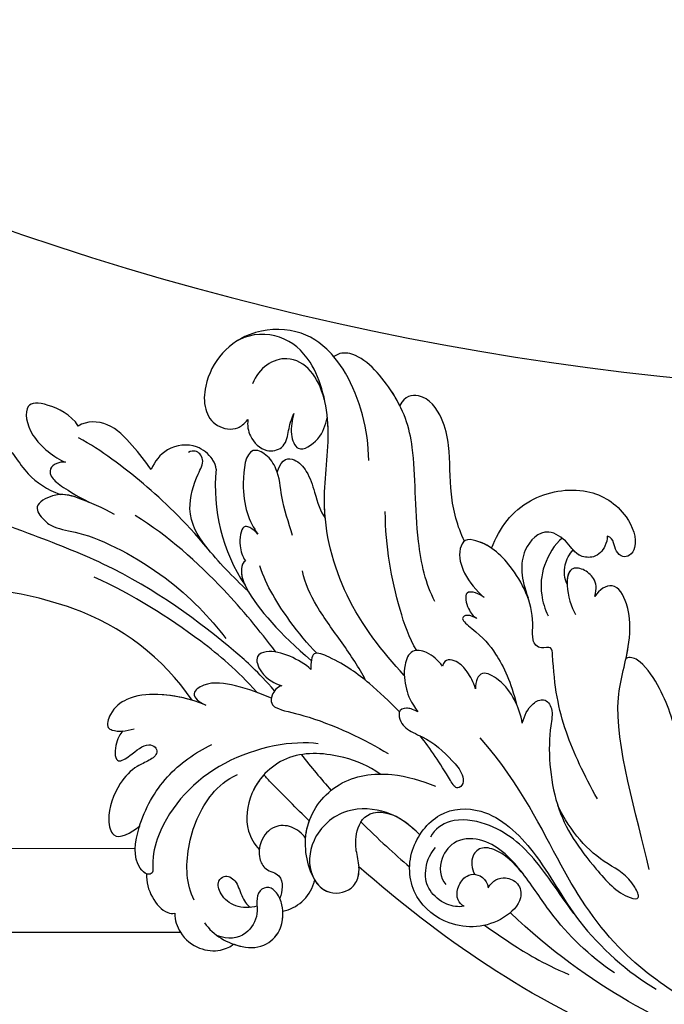
# Model space of a CAD drawing. Units: millimetres. Extents: x 38349 to 39609, y 431 to 1322.
# Drawn here: x 39521 to 39532, y 622 to 638 of the extents above; entities that cross this region are included whole.
import ezdxf
from ezdxf.xclip import XClip

# ---------------------------------------------------------------- set-up
doc = ezdxf.new("R2010")
doc.units = ezdxf.units.MM
doc.header["$XCLIPFRAME"] = 2
for name, color, linetype in [('H-05.木作(粗線)', 3, 'Continuous'), ('H-06.木作(細線)', 8, 'Continuous'), ('H-08.木作(細線)', 8, 'Continuous')]:
    doc.layers.add(name, color=color, linetype=linetype)

# ---------------------------------------------------------------- blocks, each defined once
blk = doc.blocks.new('SE-21040L-d')
at = {"layer": 'H-08.木作(細線)'}
for centre, radius, start, end in [((-22.805, 37.827), 20.221, 324.52085, 0.66186), ((19.529, 28.282), 5.84, 37.37045, 98.77016), ((11.703, 32.385), 1.696, 296.31529, 323.27566), ((16.232, 16.398), 14.952, 104.63603, 143.67526)]:
    blk.add_arc(centre, radius, start, end, dxfattribs=at)
for points, knots in [([(-2.585, 38.06), (-2.622, 43.213), (-4.376, 50.06), (-8.242, 56.385), (-8.962, 57.398)], [0.28302309, 0.28302309, 0.28302309, 0.28302309, 0.32168406, 0.32962058, 0.32962058, 0.32962058, 0.32962058]), ([(-3.224, 19.914), (-2.181, 21.823), (-0.362, 26.471), (1.878, 33.97), (2.066, 44.595), (1.951, 52.081), (5.045, 56.134), (6.831, 57.198)], [0.00193412, 0.00193412, 0.00193412, 0.00193412, 0.01243217, 0.04677045, 0.06195874, 0.08306306, 0.09687215, 0.09687215, 0.09687215, 0.09687215]), ([(6.595, 48.473), (6.955, 48.571), (7.624, 48.539), (8.094, 47.61), (7.46, 46.695), (6.364, 45.14), (5.986, 43.526), (5.981, 42.305)], [0, 0, 0, 0, 0.00246586, 0.00430391, 0.00626919, 0.01071257, 0.01800348, 0.01800348, 0.01800348, 0.01800348]), ([(6.595, 48.473), (6.955, 48.571), (7.624, 48.539), (8.094, 47.61), (7.46, 46.695), (6.364, 45.14), (5.986, 43.526), (5.981, 42.305)], [0, 0, 0, 0, 0.00246586, 0.00430391, 0.00626919, 0.01071257, 0.01800348, 0.01800348, 0.01800348, 0.01800348]), ([(6.595, 48.473), (6.955, 48.571), (7.624, 48.539), (8.094, 47.61), (7.46, 46.695), (6.364, 45.14), (5.986, 43.526), (5.981, 42.305)], [0, 0, 0, 0, 0.00246586, 0.00430391, 0.00626919, 0.01071257, 0.01800348, 0.01800348, 0.01800348, 0.01800348]), ([(11.86, 42.894), (12.554, 43.764), (12.755, 46.219), (12.138, 47.894), (9.498, 46.497), (8.684, 43.819), (8.655, 42.843)], [0, 0, 0, 0, 0.00576311, 0.01161636, 0.01898639, 0.0272074, 0.0272074, 0.0272074, 0.0272074]), ([(11.86, 42.894), (12.554, 43.764), (12.755, 46.219), (12.138, 47.894), (9.498, 46.497), (8.684, 43.819), (8.655, 42.843)], [0, 0, 0, 0, 0.00576311, 0.01161636, 0.01898639, 0.0272074, 0.0272074, 0.0272074, 0.0272074]), ([(11.86, 42.894), (12.554, 43.764), (12.755, 46.219), (12.138, 47.894), (9.498, 46.497), (8.684, 43.819), (8.655, 42.843)], [0, 0, 0, 0, 0.00576311, 0.01161636, 0.01898639, 0.0272074, 0.0272074, 0.0272074, 0.0272074]), ([(5.974, 37.513), (6.15, 38.547), (6.296, 40.825), (6.081, 42.67), (4.304, 44.247), (3.426, 42.809), (3.157, 41.624), (3.864, 38.867), (2.883, 31.47), (0.619, 27.076), (-0.522, 25.222)], [0, 0, 0, 0, 0.00712424, 0.01279457, 0.01676037, 0.02018135, 0.02376017, 0.0304983, 0.0478901, 0.06409309, 0.06409309, 0.06409309, 0.06409309]), ([(8.655, 42.843), (8.603, 43.112), (8.308, 43.595), (7.671, 43.946), (6.795, 43.458), (6.466, 41.657), (6.204, 39.862)], [0, 0, 0, 0, 0.00174042, 0.0037657, 0.00611966, 0.01005826, 0.01005826, 0.01005826, 0.01005826]), ([(8.655, 42.843), (8.603, 43.112), (8.308, 43.595), (7.671, 43.946), (6.795, 43.458), (6.466, 41.657), (6.204, 39.862)], [0, 0, 0, 0, 0.00174042, 0.0037657, 0.00611966, 0.01005826, 0.01005826, 0.01005826, 0.01005826]), ([(8.655, 42.843), (8.603, 43.112), (8.308, 43.595), (7.671, 43.946), (6.795, 43.458), (6.466, 41.657), (6.204, 39.862)], [0, 0, 0, 0, 0.00174042, 0.0037657, 0.00611966, 0.01005826, 0.01005826, 0.01005826, 0.01005826]), ([(10.538, 35.943), (11.027, 36.604), (11.885, 38.06), (13.171, 40.571), (12.512, 42.37), (11.86, 42.894)], [0, 0, 0, 0, 0.0061066, 0.01231342, 0.01813756, 0.01813756, 0.01813756, 0.01813756]), ([(10.538, 35.943), (11.027, 36.604), (11.885, 38.06), (13.171, 40.571), (12.512, 42.37), (11.86, 42.894)], [0, 0, 0, 0, 0.0061066, 0.01231342, 0.01813756, 0.01813756, 0.01813756, 0.01813756]), ([(10.538, 35.943), (11.027, 36.604), (11.885, 38.06), (13.171, 40.571), (12.512, 42.37), (11.86, 42.894)], [0, 0, 0, 0, 0.0061066, 0.01231342, 0.01813756, 0.01813756, 0.01813756, 0.01813756]), ([(5.958, 29.183), (7.556, 31.995), (9.317, 36.035), (10.607, 40.37), (10.948, 42.521)], [0, 0, 0, 0, 0.01599214, 0.03181878, 0.03181878, 0.03181878, 0.03181878]), ([(6.204, 39.862), (6.217, 40.195), (6.229, 41.118), (6.17, 41.844), (5.981, 42.305)], [0.005000557, 0.005000557, 0.005000557, 0.005000557, 0.007124238, 0.011096708, 0.011096708, 0.011096708, 0.011096708]), ([(6.204, 39.862), (6.217, 40.195), (6.229, 41.118), (6.17, 41.844), (5.981, 42.305)], [0.005000557, 0.005000557, 0.005000557, 0.005000557, 0.007124238, 0.011096708, 0.011096708, 0.011096708, 0.011096708]), ([(-3.858, 21.261), (-2.667, 23.444), (-0.954, 28.347), (0.237, 33.75), (0.479, 37.296)], [0.00085419, 0.00085419, 0.00085419, 0.00085419, 0.0155485, 0.04081166, 0.04081166, 0.04081166, 0.04081166]), ([(-0.158, 20.941), (1.071, 22.818), (3.819, 27.57), (5.822, 32.67), (6.485, 35.851)], [0.00509647, 0.00509647, 0.00509647, 0.00509647, 0.02112076, 0.04403246, 0.04403246, 0.04403246, 0.04403246]), ([(13.062, 31.371), (13.078, 31.394), (13.407, 31.879), (13.945, 33.24), (12.802, 35.439), (11.282, 35.888), (10.538, 35.943)], [0.03178429, 0.03178429, 0.03178429, 0.03178429, 0.03198999, 0.03615042, 0.04206647, 0.04720868, 0.04720868, 0.04720868, 0.04720868]), ([(18.649, 34.055), (17.98, 33.973), (16.772, 33.584), (15.67, 32.143), (15.991, 30.441), (16.78, 29.985), (17.243, 29.798)], [0.09516972, 0.09516972, 0.09516972, 0.09516972, 0.09974176, 0.10395998, 0.10801285, 0.11009581, 0.11009581, 0.11009581, 0.11009581]), ([(1.706, 10.207), (2.934, 12.623), (5.837, 17.277), (12.27, 21.727), (18.813, 22.803), (23.621, 25.95), (25.024, 29.608), (24.098, 32.032), (23.144, 32.861), (23.096, 32.901)], [0, 0, 0, 0, 0.01961512, 0.0387308, 0.05299889, 0.06628094, 0.07516853, 0.08398787, 0.08444427, 0.08444427, 0.08444427, 0.08444427]), ([(3.773, 24.792), (3.783, 24.813), (4.51, 26.441), (5.699, 29.092), (7.982, 32.002), (11.237, 32.261), (12.589, 31.958), (13.306, 32.604), (13.303, 33.197), (12.967, 33.508)], [0.01305007, 0.01305007, 0.01305007, 0.01305007, 0.01321142, 0.02563525, 0.03405971, 0.04061924, 0.04406195, 0.04531934, 0.04739017, 0.04739017, 0.04739017, 0.04739017]), ([(-6.321, 24.883), (-6.275, 26.279), (-6.579, 28.63), (-7.812, 31.133), (-9.352, 32.171), (-10.93, 32.09), (-11.025, 31.099), (-10.652, 30.37), (-10.24, 29.805)], [0, 0, 0, 0, 0.00991057, 0.0166352, 0.02103889, 0.0235938, 0.02464953, 0.02882703, 0.02882703, 0.02882703, 0.02882703]), ([(-6.321, 24.883), (-6.275, 26.279), (-6.579, 28.63), (-7.812, 31.133), (-9.352, 32.171), (-10.93, 32.09), (-11.025, 31.099), (-10.652, 30.37), (-10.24, 29.805)], [0, 0, 0, 0, 0.00991057, 0.0166352, 0.02103889, 0.0235938, 0.02464953, 0.02882703, 0.02882703, 0.02882703, 0.02882703]), ([(-6.338, 26.09), (-6.4, 27.077), (-6.747, 28.97), (-7.812, 31.133), (-9.352, 32.171), (-10.93, 32.09), (-11.025, 31.099), (-10.652, 30.37), (-10.24, 29.805)], [0.00286101, 0.00286101, 0.00286101, 0.00286101, 0.00991057, 0.0166352, 0.02103889, 0.0235938, 0.02464953, 0.02882703, 0.02882703, 0.02882703, 0.02882703]), ([(24.64, 24.888), (25.221, 25.907), (25.897, 28.145), (25.054, 30.7), (24.204, 31.785), (24.17, 31.826)], [0.02104408, 0.02104408, 0.02104408, 0.02104408, 0.0299583, 0.0395697, 0.03995559, 0.03995559, 0.03995559, 0.03995559]), ([(-10.725, 30.602), (-11.004, 30.81), (-12.254, 30.872), (-13.64, 30.221), (-12.251, 29.176), (-11.057, 28.615), (-10.976, 27.641), (-11.536, 27.193), (-12.368, 27.744), (-13.228, 28.733), (-15.192, 29.573), (-17.736, 29.546), (-19.787, 28.17), (-18.496, 27.047), (-17.679, 26.585)], [0, 0, 0, 0, 0.00299985, 0.00668582, 0.00947024, 0.01397131, 0.0155307, 0.01681812, 0.01927152, 0.02209231, 0.02706469, 0.03454546, 0.03828924, 0.04507611, 0.04507611, 0.04507611, 0.04507611]), ([(-10.725, 30.602), (-11.004, 30.81), (-12.254, 30.872), (-13.64, 30.221), (-12.251, 29.176), (-11.057, 28.615), (-10.976, 27.641), (-11.536, 27.193), (-12.368, 27.744), (-13.228, 28.733), (-15.192, 29.573), (-17.736, 29.546), (-19.787, 28.17), (-18.496, 27.047), (-17.679, 26.585)], [0, 0, 0, 0, 0.00299985, 0.00668582, 0.00947024, 0.01397131, 0.0155307, 0.01681812, 0.01927152, 0.02209231, 0.02706469, 0.03454546, 0.03828924, 0.04507611, 0.04507611, 0.04507611, 0.04507611]), ([(-10.725, 30.602), (-11.004, 30.81), (-12.254, 30.872), (-13.64, 30.221), (-12.251, 29.176), (-11.057, 28.615), (-10.976, 27.641), (-11.536, 27.193), (-12.368, 27.744), (-13.228, 28.733), (-15.192, 29.573), (-17.736, 29.546), (-19.787, 28.17), (-18.496, 27.047), (-17.679, 26.585)], [0, 0, 0, 0, 0.00299985, 0.00668582, 0.00947024, 0.01397131, 0.0155307, 0.01681812, 0.01927152, 0.02209231, 0.02706469, 0.03454546, 0.03828924, 0.04507611, 0.04507611, 0.04507611, 0.04507611]), ([(20.976, 24.36), (21.887, 25.054), (23.061, 26.195), (23.585, 28.95), (21.603, 30.478), (20.174, 30.473)], [0, 0, 0, 0, 0.0053955, 0.01093529, 0.01909365, 0.01909365, 0.01909365, 0.01909365]), ([(17.243, 29.798), (16.765, 29.71), (15.789, 29.12), (15.087, 27.569), (15.984, 26.071), (17.532, 26.273), (18.167, 26.425), (19.036, 26.379)], [0, 0, 0, 0, 0.00295725, 0.00708382, 0.01012426, 0.01369657, 0.01744766, 0.01744766, 0.01744766, 0.01744766]), ([(17.243, 29.798), (16.765, 29.71), (15.789, 29.12), (15.087, 27.569), (15.984, 26.071), (17.532, 26.273), (18.167, 26.425), (19.036, 26.379)], [0, 0, 0, 0, 0.00295725, 0.00708382, 0.01012426, 0.01369657, 0.01744766, 0.01744766, 0.01744766, 0.01744766]), ([(17.243, 29.798), (16.765, 29.71), (15.789, 29.12), (15.087, 27.569), (15.984, 26.071), (17.532, 26.273), (18.167, 26.425), (19.036, 26.379)], [0, 0, 0, 0, 0.00295725, 0.00708382, 0.01012426, 0.01369657, 0.01744766, 0.01744766, 0.01744766, 0.01744766]), ([(9.44, 22.964), (10.348, 23.654), (11.818, 24.874), (14.055, 25.837), (15.101, 27.311), (15.206, 29.173), (11.028, 28.252), (9.254, 26.789), (8.57, 25.724)], [0, 0, 0, 0, 0.0082468, 0.01391334, 0.01733773, 0.02054083, 0.02714881, 0.0378847, 0.0378847, 0.0378847, 0.0378847]), ([(13.967, 25.996), (14.043, 26.057), (14.477, 26.432), (15.101, 27.311), (15.206, 29.173), (11.028, 28.252), (9.254, 26.789), (8.57, 25.724)], [0.0132069, 0.0132069, 0.0132069, 0.0132069, 0.01391334, 0.01733773, 0.02054083, 0.02714881, 0.0378847, 0.0378847, 0.0378847, 0.0378847]), ([(13.967, 25.996), (14.043, 26.057), (14.477, 26.432), (15.101, 27.311), (15.206, 29.173), (11.028, 28.252), (9.254, 26.789), (8.57, 25.724)], [0.0132069, 0.0132069, 0.0132069, 0.0132069, 0.01391334, 0.01733773, 0.02054083, 0.02714881, 0.0378847, 0.0378847, 0.0378847, 0.0378847]), ([(8.57, 25.724), (8.696, 25.969), (8.92, 26.597), (8.758, 27.306), (7.081, 26.892), (6.376, 26.302), (6.101, 25.936)], [0, 0, 0, 0, 0.00195781, 0.00368317, 0.0075122, 0.01063776, 0.01063776, 0.01063776, 0.01063776]), ([(8.57, 25.724), (8.696, 25.969), (8.92, 26.597), (8.758, 27.306), (7.081, 26.892), (6.376, 26.302), (6.101, 25.936)], [0, 0, 0, 0, 0.00195781, 0.00368317, 0.0075122, 0.01063776, 0.01063776, 0.01063776, 0.01063776]), ([(8.57, 25.724), (8.696, 25.969), (8.92, 26.597), (8.758, 27.306), (7.081, 26.892), (6.376, 26.302), (6.101, 25.936)], [0, 0, 0, 0, 0.00195781, 0.00368317, 0.0075122, 0.01063776, 0.01063776, 0.01063776, 0.01063776]), ([(-6.136, 14.984), (-6.536, 16.985), (-9.69, 22.465), (-16.02, 25.11), (-19.759, 24.74), (-21.036, 24.12), (-21.343, 24.666), (-20.626, 26.175), (-17.336, 26.862), (-13.054, 26.192), (-10.349, 24.371), (-9.251, 23.286)], [0, 0, 0, 0, 0.0194881, 0.03845649, 0.044173, 0.0457375, 0.04712516, 0.04918125, 0.05778071, 0.06949222, 0.08033333, 0.08033333, 0.08033333, 0.08033333]), ([(-21.238, 24.681), (-21.233, 24.896), (-20.593, 26.182), (-19.008, 26.513), (-17.729, 26.582), (-17.679, 26.585)], [0.04735105, 0.04735105, 0.04735105, 0.04735105, 0.04918125, 0.05778071, 0.05812954, 0.05812954, 0.05812954, 0.05812954]), ([(-21.238, 24.681), (-21.233, 24.896), (-20.593, 26.182), (-19.008, 26.513), (-17.729, 26.582), (-17.679, 26.585)], [0.04735105, 0.04735105, 0.04735105, 0.04735105, 0.04918125, 0.05778071, 0.05812954, 0.05812954, 0.05812954, 0.05812954]), ([(19.036, 26.379), (18.47, 26.322), (17.492, 26.222), (15.876, 24.9), (17.858, 23.477), (19.053, 23.586), (19.672, 23.643)], [0, 0, 0, 0, 1.759151, 3.042618, 4.848701, 6.785467, 6.785467, 6.785467, 6.785467]), ([(19.036, 26.379), (18.47, 26.322), (17.492, 26.222), (15.876, 24.9), (17.858, 23.477), (19.053, 23.586), (19.672, 23.643)], [0, 0, 0, 0, 1.759151, 3.042618, 4.848701, 6.785467, 6.785467, 6.785467, 6.785467]), ([(19.036, 26.379), (18.47, 26.322), (17.492, 26.222), (15.876, 24.9), (17.858, 23.477), (19.053, 23.586), (19.672, 23.643)], [0, 0, 0, 0, 1.759151, 3.042618, 4.848701, 6.785467, 6.785467, 6.785467, 6.785467]), ([(-3.902, 19.946), (-3.832, 20.93), (-3.847, 22.832), (-4.306, 25.36), (-5.91, 26.506), (-6.301, 25.513), (-6.321, 24.883)], [0, 0, 0, 0, 0.00748312, 0.01344222, 0.01617712, 0.01937477, 0.01937477, 0.01937477, 0.01937477]), ([(-3.902, 19.946), (-3.832, 20.93), (-3.847, 22.832), (-4.306, 25.36), (-5.91, 26.506), (-6.301, 25.513), (-6.321, 24.883)], [0, 0, 0, 0, 0.00748312, 0.01344222, 0.01617712, 0.01937477, 0.01937477, 0.01937477, 0.01937477]), ([(6.101, 25.936), (5.923, 26.1), (4.956, 25.996), (2.983, 24.229), (1.389, 21.065), (0.198, 17.915)], [0, 0, 0, 0, 0.00173253, 0.00580348, 0.0207317, 0.0207317, 0.0207317, 0.0207317]), ([(6.101, 25.936), (5.923, 26.1), (5.051, 26.006), (4.516, 25.595), (4.186, 25.255)], [0, 0, 0, 0, 0.001732526, 0.005232215, 0.005232215, 0.005232215, 0.005232215]), ([(6.101, 25.936), (5.923, 26.1), (5.051, 26.006), (4.516, 25.595), (4.186, 25.255)], [0, 0, 0, 0, 0.001732526, 0.005232215, 0.005232215, 0.005232215, 0.005232215]), ([(13.967, 25.996), (15.284, 26.039), (15.595, 25.04), (14.932, 23.616), (13.095, 22.194), (12.134, 21.525), (11.737, 20.905)], [0, 0, 0, 0, 0.00447178, 0.00861283, 0.01352547, 0.021313, 0.021313, 0.021313, 0.021313]), ([(13.967, 25.996), (15.284, 26.039), (15.595, 25.04), (14.932, 23.616), (13.095, 22.194), (12.134, 21.525), (11.737, 20.905)], [0, 0, 0, 0, 0.00447178, 0.00861283, 0.01352547, 0.021313, 0.021313, 0.021313, 0.021313]), ([(13.967, 25.996), (15.284, 26.039), (15.595, 25.04), (14.932, 23.616), (13.095, 22.194), (12.134, 21.525), (11.737, 20.905)], [0, 0, 0, 0, 0.00447178, 0.00861283, 0.01352547, 0.021313, 0.021313, 0.021313, 0.021313]), ([(17.502, 19.172), (19.871, 20.039), (23.149, 22.38), (24.846, 25.135), (25.164, 26.012)], [0, 0, 0, 0, 0.01689168, 0.02425383, 0.02425383, 0.02425383, 0.02425383]), ([(-21.238, 24.681), (-21.906, 24.443), (-22.91, 23.75), (-23.781, 22.243), (-23.628, 21.514), (-23.52, 21.328)], [0, 0, 0, 0, 0.00491768, 0.00927077, 0.01074175, 0.01074175, 0.01074175, 0.01074175]), ([(-21.238, 24.681), (-21.906, 24.443), (-22.91, 23.75), (-23.781, 22.243), (-23.628, 21.514), (-23.52, 21.328)], [0, 0, 0, 0, 0.00491768, 0.00927077, 0.01074175, 0.01074175, 0.01074175, 0.01074175]), ([(-21.238, 24.681), (-21.906, 24.443), (-22.91, 23.75), (-23.781, 22.243), (-23.628, 21.514), (-23.52, 21.328)], [0, 0, 0, 0, 0.00491768, 0.00927077, 0.01074175, 0.01074175, 0.01074175, 0.01074175]), ([(0.929, 17.675), (1.381, 18.697), (2.937, 21.242), (4.736, 23.567), (6.123, 24.654)], [0, 0, 0, 0, 0.00837419, 0.02077748, 0.02077748, 0.02077748, 0.02077748]), ([(8.386, 9.933), (9.425, 11.136), (13.414, 13.66), (19.684, 15.689), (23.437, 18.609), (25.805, 23.022), (25.091, 24.589), (24.64, 24.888)], [0, 0, 0, 0, 0.01151749, 0.02938103, 0.04266883, 0.05307489, 0.05676519, 0.05676519, 0.05676519, 0.05676519]), ([(22.701, 18.314), (23.03, 18.664), (24.274, 20.169), (25.805, 23.022), (25.091, 24.589), (24.64, 24.888)], [0.03905889, 0.03905889, 0.03905889, 0.03905889, 0.04266883, 0.05307489, 0.05676519, 0.05676519, 0.05676519, 0.05676519]), ([(11.737, 20.905), (12.172, 21.112), (14.473, 22.09), (17.221, 22.542), (19.414, 23.518), (19.672, 23.643)], [0.03533026, 0.03533026, 0.03533026, 0.03533026, 0.0387308, 0.05299889, 0.05493031, 0.05493031, 0.05493031, 0.05493031]), ([(-21.922, 20.186), (-20.95, 21.245), (-17.939, 22.489), (-13.623, 22.304), (-11.57, 21.129), (-10.832, 20.402)], [0, 0, 0, 0, 0.01058603, 0.02196185, 0.02825209, 0.02825209, 0.02825209, 0.02825209]), ([(-0.52, 17.695), (-0.236, 18.265), (-0.011, 19.716), (-0.14, 21.491), (-1.065, 22.524), (-2.449, 21.43), (-2.687, 20.064), (-2.62, 19.485)], [0, 0, 0, 0, 0.00492777, 0.00977831, 0.01223802, 0.01556237, 0.0203776, 0.0203776, 0.0203776, 0.0203776]), ([(-0.52, 17.695), (-0.236, 18.265), (-0.011, 19.716), (-0.14, 21.491), (-1.065, 22.524), (-2.449, 21.43), (-2.687, 20.064), (-2.62, 19.485)], [0, 0, 0, 0, 0.00492777, 0.00977831, 0.01223802, 0.01556237, 0.0203776, 0.0203776, 0.0203776, 0.0203776]), ([(-23.52, 21.328), (-24.049, 21.125), (-25.144, 20.27), (-25.707, 18.396), (-25.264, 16.735), (-24.503, 15.952), (-24.245, 15.86)], [0, 0, 0, 0, 0.00375029, 0.00893733, 0.01368116, 0.0173654, 0.0173654, 0.0173654, 0.0173654]), ([(-23.52, 21.328), (-24.049, 21.125), (-25.144, 20.27), (-25.707, 18.396), (-25.264, 16.735), (-24.503, 15.952), (-24.245, 15.86)], [0, 0, 0, 0, 0.00375029, 0.00893733, 0.01368116, 0.0173654, 0.0173654, 0.0173654, 0.0173654]), ([(-23.52, 21.328), (-24.049, 21.125), (-25.144, 20.27), (-25.707, 18.396), (-25.264, 16.735), (-24.503, 15.952), (-24.245, 15.86)], [0, 0, 0, 0, 0.00375029, 0.00893733, 0.01368116, 0.0173654, 0.0173654, 0.0173654, 0.0173654]), ([(0.204, 13.091), (1.021, 13.964), (2.503, 16), (4.43, 18.979), (6.026, 20.618), (6.959, 21.17)], [0, 0, 0, 0, 0.00881756, 0.01769123, 0.02514817, 0.02514817, 0.02514817, 0.02514817]), ([(-2.62, 19.485), (-2.846, 19.828), (-3.568, 20.08), (-4.398, 19.814), (-4.614, 18.953), (-4.027, 15.905), (-4.463, 11.251), (-4.882, 9.232)], [0, 0, 0, 0, 0.00256802, 0.00445736, 0.00638865, 0.01324964, 0.02969495, 0.02969495, 0.02969495, 0.02969495]), ([(-2.62, 19.485), (-2.846, 19.828), (-3.568, 20.08), (-4.398, 19.814), (-4.614, 18.953), (-4.027, 15.905), (-4.463, 11.251), (-4.882, 9.232)], [0, 0, 0, 0, 0.00256802, 0.00445736, 0.00638865, 0.01324964, 0.02969495, 0.02969495, 0.02969495, 0.02969495]), ([(-23.401, 18.727), (-24.139, 17.677), (-24.516, 15.556), (-23.584, 13.143), (-21.575, 12.414), (-19.915, 12.987), (-19.004, 13.786), (-18.649, 14.728), (-19.276, 15.455), (-20.337, 15.268), (-21.351, 14.656), (-23.546, 15.101), (-24.025, 16.43), (-24.054, 17.34)], [0, 0, 0, 0, 0.00878925, 0.01381754, 0.01800059, 0.02239204, 0.02504069, 0.02688665, 0.02882827, 0.03097908, 0.03346873, 0.03781371, 0.04398095, 0.04398095, 0.04398095, 0.04398095]), ([(-20.591, 15.097), (-20.919, 15.573), (-21.394, 16.698), (-20.847, 18.249), (-19.888, 18.961), (-18.98, 18.5), (-19.136, 17.393), (-20.178, 16.721), (-20.82, 15.931), (-20.865, 15.563)], [0, 0, 0, 0, 0.0042516, 0.00802076, 0.01089457, 0.01248591, 0.01526173, 0.01841525, 0.02121237, 0.02121237, 0.02121237, 0.02121237]), ([(-20.591, 15.097), (-20.919, 15.573), (-21.394, 16.698), (-20.847, 18.249), (-19.888, 18.961), (-18.98, 18.5), (-19.136, 17.393), (-20.178, 16.721), (-20.82, 15.931), (-20.865, 15.563)], [0, 0, 0, 0, 0.0042516, 0.00802076, 0.01089457, 0.01248591, 0.01526173, 0.01841525, 0.02121237, 0.02121237, 0.02121237, 0.02121237]), ([(-6.715, 9.263), (-6.415, 10.355), (-6.279, 12.919), (-7.497, 17.185), (-11.348, 19.158), (-14.813, 18.368), (-15.809, 17.089), (-16.105, 16.545)], [0, 0, 0, 0, 0.00784747, 0.018492, 0.02877733, 0.0359354, 0.04015016, 0.04015016, 0.04015016, 0.04015016]), ([(-6.715, 9.263), (-6.415, 10.355), (-6.279, 12.919), (-7.497, 17.185), (-11.348, 19.158), (-14.813, 18.368), (-15.809, 17.089), (-16.105, 16.545)], [0, 0, 0, 0, 0.00784747, 0.018492, 0.02877733, 0.0359354, 0.04015016, 0.04015016, 0.04015016, 0.04015016]), ([(-10.129, 18.339), (-10.687, 18.564), (-12.328, 18.934), (-14.813, 18.368), (-15.809, 17.089), (-16.105, 16.545)], [0.02462285, 0.02462285, 0.02462285, 0.02462285, 0.02877733, 0.0359354, 0.04015016, 0.04015016, 0.04015016, 0.04015016]), ([(-12.412, 13.458), (-11.802, 14.832), (-11.041, 16.467), (-10.265, 18.061), (-10.129, 18.339)], [0.20650326, 0.20650326, 0.20650326, 0.20650326, 0.21747455, 0.21980002, 0.21980002, 0.21980002, 0.21980002]), ([(-12.412, 13.458), (-11.802, 14.832), (-11.041, 16.467), (-10.265, 18.061), (-10.129, 18.339)], [0.20650326, 0.20650326, 0.20650326, 0.20650326, 0.21747455, 0.21980002, 0.21980002, 0.21980002, 0.21980002]), ([(-12.412, 13.458), (-11.802, 14.832), (-11.041, 16.467), (-10.265, 18.061), (-10.129, 18.339)], [0.20650326, 0.20650326, 0.20650326, 0.20650326, 0.21747455, 0.21980002, 0.21980002, 0.21980002, 0.21980002]), ([(13.944, 9.369), (14.9, 10.328), (17.138, 11.915), (20.582, 13.011), (23.02, 14.558), (24.465, 16.642), (23.622, 18.231), (22.701, 18.314)], [0, 0, 0, 0, 0.00971414, 0.01934277, 0.02498036, 0.0312933, 0.03471308, 0.03471308, 0.03471308, 0.03471308]), ([(-24.245, 15.86), (-24.241, 15.6), (-24.154, 14.619), (-23.584, 13.143), (-21.575, 12.414), (-19.915, 12.987), (-19.004, 13.786), (-18.649, 14.728), (-19.276, 15.455), (-20.337, 15.268), (-21.351, 14.656), (-23.546, 15.101), (-24.025, 16.43), (-24.054, 17.34)], [0.00698859, 0.00698859, 0.00698859, 0.00698859, 0.00878925, 0.01381754, 0.01800059, 0.02239204, 0.02504069, 0.02688665, 0.02882827, 0.03097908, 0.03346873, 0.03781371, 0.04398095, 0.04398095, 0.04398095, 0.04398095]), ([(-1.289, 9.532), (-0.752, 10.641), (0.226, 12.931), (0.938, 15.429), (1.066, 18.243), (0.016, 17.88), (-0.52, 17.695)], [0.04438763, 0.04438763, 0.04438763, 0.04438763, 0.05244726, 0.0620408, 0.06514649, 0.0683737, 0.0683737, 0.0683737, 0.0683737]), ([(-1.289, 9.532), (-0.752, 10.641), (0.226, 12.931), (0.938, 15.429), (1.066, 18.243), (0.016, 17.88), (-0.52, 17.695)], [0.04438763, 0.04438763, 0.04438763, 0.04438763, 0.05244726, 0.0620408, 0.06514649, 0.0683737, 0.0683737, 0.0683737, 0.0683737]), ([(-13.864, 13.247), (-13.59, 13.68), (-13.248, 14.628), (-13.765, 16.229), (-15.362, 16.775), (-16.71, 16.426), (-17.614, 15.487), (-17.347, 14.186), (-18.371, 13.599), (-18.994, 13.538), (-19.307, 13.552)], [0.01772405, 0.01772405, 0.01772405, 0.01772405, 0.02119642, 0.02455421, 0.02856978, 0.0319153, 0.03426997, 0.03702601, 0.03933293, 0.04165117, 0.04165117, 0.04165117, 0.04165117]), ([(-13.864, 13.247), (-13.59, 13.68), (-13.248, 14.628), (-13.765, 16.229), (-15.362, 16.775), (-16.71, 16.426), (-17.614, 15.487), (-17.347, 14.186), (-18.371, 13.599), (-18.994, 13.538), (-19.307, 13.552)], [0.01772405, 0.01772405, 0.01772405, 0.01772405, 0.02119642, 0.02455421, 0.02856978, 0.0319153, 0.03426997, 0.03702601, 0.03933293, 0.04165117, 0.04165117, 0.04165117, 0.04165117]), ([(-13.864, 13.247), (-13.59, 13.68), (-13.248, 14.628), (-13.765, 16.229), (-15.099, 16.685), (-15.89, 16.6), (-16.105, 16.545)], [0.01772405, 0.01772405, 0.01772405, 0.01772405, 0.02119642, 0.02455421, 0.02856978, 0.03015337, 0.03015337, 0.03015337, 0.03015337]), ([(-24.245, 15.86), (-24.241, 15.6), (-24.154, 14.619), (-23.584, 13.143), (-21.754, 12.478), (-20.665, 12.746), (-20.242, 12.936)], [0.00698859, 0.00698859, 0.00698859, 0.00698859, 0.00878925, 0.01381754, 0.01800059, 0.0211808, 0.0211808, 0.0211808, 0.0211808]), ([(4.01, 9.949), (4.774, 10.925), (7.887, 13.406), (11.215, 15.359), (14, 16.418)], [0, 0, 0, 0, 0.0088064, 0.02815829, 0.02815829, 0.02815829, 0.02815829]), ([(-16.687, 11.556), (-15.761, 12.512), (-12.948, 14.084), (-8.23, 12.527), (-6.192, 8.624), (-6.01, 5.83), (-6.081, 4.588)], [0, 0, 0, 0, 0.01027716, 0.0203322, 0.03089287, 0.03977846, 0.03977846, 0.03977846, 0.03977846]), ([(-16.687, 11.556), (-15.761, 12.512), (-12.948, 14.084), (-8.23, 12.527), (-6.192, 8.624), (-6.01, 5.83), (-6.081, 4.588)], [0, 0, 0, 0, 0.01027716, 0.0203322, 0.03089287, 0.03977846, 0.03977846, 0.03977846, 0.03977846]), ([(-13.864, 13.247), (-13.531, 13.342), (-13.048, 13.435), (-12.556, 13.457), (-12.412, 13.458)], [0.007899358, 0.007899358, 0.007899358, 0.007899358, 0.01027716, 0.011259969, 0.011259969, 0.011259969, 0.011259969]), ([(-20.242, 12.936), (-19.924, 12.416), (-19.001, 11.549), (-17.686, 11.267), (-16.989, 11.314), (-16.898, 11.324)], [0, 0, 0, 0, 0.004143446, 0.008500726, 0.009156871, 0.009156871, 0.009156871, 0.009156871]), ([(-20.242, 12.936), (-19.924, 12.416), (-19.001, 11.549), (-17.686, 11.267), (-16.989, 11.314), (-16.898, 11.324)], [0, 0, 0, 0, 0.004143446, 0.008500726, 0.009156871, 0.009156871, 0.009156871, 0.009156871]), ([(-20.242, 12.936), (-19.924, 12.416), (-19.001, 11.549), (-17.686, 11.267), (-16.989, 11.314), (-16.898, 11.324)], [0, 0, 0, 0, 0.004143446, 0.008500726, 0.009156871, 0.009156871, 0.009156871, 0.009156871]), ([(-10.319, 4.403), (-9.876, 5.416), (-9.183, 7.35), (-10.303, 11.25), (-13.588, 12.958), (-16.516, 12.13), (-17.773, 10), (-16.873, 8.187), (-15.189, 7.893), (-13.828, 8.621), (-12.629, 9.495), (-9.633, 9.786), (-9.546, 7.196)], [0.07506997, 0.07506997, 0.07506997, 0.07506997, 0.08337106, 0.09056053, 0.0990489, 0.10611623, 0.11013381, 0.11502267, 0.11767438, 0.12144188, 0.12555417, 0.13439971, 0.13439971, 0.13439971, 0.13439971]), ([(-16.687, 11.556), (-17.089, 11.157), (-17.764, 9.982), (-16.873, 8.187), (-15.189, 7.893), (-13.828, 8.621), (-12.629, 9.495), (-9.633, 9.786), (-9.546, 7.196)], [0.10622769, 0.10622769, 0.10622769, 0.10622769, 0.11013381, 0.11502267, 0.11767438, 0.12144188, 0.12555417, 0.13439971, 0.13439971, 0.13439971, 0.13439971]), ([(-16.898, 11.324), (-17.191, 10.964), (-17.708, 9.869), (-16.873, 8.187), (-15.454, 7.939), (-14.829, 8.138), (-14.582, 8.246)], [0.10694782, 0.10694782, 0.10694782, 0.10694782, 0.11013381, 0.11502267, 0.11767438, 0.11966169, 0.11966169, 0.11966169, 0.11966169]), ([(3.54, 7.488), (3.841, 8.006), (4.273, 8.88), (3.98, 10.507), (2.244, 10.533), (0.674, 9.74), (-0.214, 8.919), (-0.75, 8.099)], [0, 0, 0, 0, 0.00409113, 0.00690484, 0.01002175, 0.01473748, 0.01904347, 0.01904347, 0.01904347, 0.01904347]), ([(3.54, 7.488), (3.841, 8.006), (4.273, 8.88), (3.98, 10.507), (2.244, 10.533), (0.674, 9.74), (-0.214, 8.919), (-0.75, 8.099)], [0, 0, 0, 0, 0.00409113, 0.00690484, 0.01002175, 0.01473748, 0.01904347, 0.01904347, 0.01904347, 0.01904347]), ([(-11.01, 9.379), (-11.425, 8.487), (-12.165, 6.796), (-12.838, 5.083), (-13.139, 4.276)], [0.01733226, 0.01733226, 0.01733226, 0.01733226, 0.02431473, 0.03051416, 0.03051416, 0.03051416, 0.03051416]), ([(-0.75, 8.099), (-0.691, 8.629), (-0.758, 9.217), (-1.218, 9.708), (-2.257, 9.101), (-2.527, 8.071), (-2.609, 6.118), (-3.314, 4.537), (-4.123, 2.952), (-5.025, 2.395), (-5.826, 2.797), (-4.234, 4.735), (-3.309, 5.996), (-2.571, 7.212)], [0, 0, 0, 0, 0.00176427, 0.00418172, 0.00603575, 0.00911849, 0.0109299, 0.01871187, 0.02218001, 0.02382205, 0.02522356, 0.02728086, 0.03742724, 0.03742724, 0.03742724, 0.03742724]), ([(-0.75, 8.099), (-0.691, 8.629), (-0.758, 9.217), (-1.218, 9.708), (-2.257, 9.101), (-2.527, 8.071), (-2.609, 6.118), (-3.314, 4.537), (-4.123, 2.952), (-5.025, 2.395), (-5.826, 2.797), (-4.234, 4.735), (-3.309, 5.996), (-2.571, 7.212)], [0, 0, 0, 0, 0.00176427, 0.00418172, 0.00603575, 0.00911849, 0.0109299, 0.01871187, 0.02218001, 0.02382205, 0.02522356, 0.02728086, 0.03742724, 0.03742724, 0.03742724, 0.03742724]), ([(-2.413, -8.453), (-0.919, -6.733), (2.086, -3.654), (5.259, -1.78), (8.297, -0.51), (7.565, 0.431), (8.101, 1.244), (10.656, 1.861), (13.111, 4.295), (14.533, 7.407), (14.166, 9.447), (12.772, 9.567), (11.165, 8.368), (10.426, 7.008), (10.11, 6.194)], [0, 0, 0, 0, 0.01400462, 0.02969308, 0.03113714, 0.03276194, 0.03516082, 0.03752053, 0.04972135, 0.0588089, 0.06096933, 0.06299159, 0.0680064, 0.07439869, 0.07439869, 0.07439869, 0.07439869]), ([(-2.413, -8.453), (-0.919, -6.733), (2.086, -3.654), (5.259, -1.78), (8.297, -0.51), (7.565, 0.431), (8.101, 1.244), (10.656, 1.861), (13.111, 4.295), (14.533, 7.407), (14.166, 9.447), (12.772, 9.567), (11.165, 8.368), (10.426, 7.008), (10.11, 6.194)], [0, 0, 0, 0, 0.01400462, 0.02969308, 0.03113714, 0.03276194, 0.03516082, 0.03752053, 0.04972135, 0.0588089, 0.06096933, 0.06299159, 0.0680064, 0.07439869, 0.07439869, 0.07439869, 0.07439869]), ([(14.174, 7.045), (14.289, 7.504), (14.374, 8.292), (14.214, 9.177), (13.972, 9.352), (13.944, 9.369)], [0.055476982, 0.055476982, 0.055476982, 0.055476982, 0.0588089, 0.060969334, 0.061237744, 0.061237744, 0.061237744, 0.061237744]), ([(9.338, -58.103), (6.221, -58.49), (-0.739, -58.479), (-17.067, -47.764), (-23.155, -20.456), (-17.792, -0.019), (-14.582, 8.246)], [0, 0, 0, 0, 0.0218481, 0.0502928, 0.1297862, 0.1929434, 0.1929434, 0.1929434, 0.1929434]), ([(9.338, -58.103), (6.221, -58.49), (-0.739, -58.479), (-17.067, -47.764), (-23.155, -20.456), (-17.792, -0.019), (-14.582, 8.246)], [0, 0, 0, 0, 0.0218481, 0.0502928, 0.1297862, 0.1929434, 0.1929434, 0.1929434, 0.1929434]), ([(1.54, -57.988), (1.122, -57.907), (-3.096, -56.931), (-17.067, -47.764), (-23.155, -20.456), (-17.792, -0.019), (-14.582, 8.246)], [0.0187411, 0.0187411, 0.0187411, 0.0187411, 0.0218481, 0.0502928, 0.1297862, 0.1929434, 0.1929434, 0.1929434, 0.1929434]), ([(2.692, 4.242), (3.19, 4.589), (3.817, 5.357), (4.405, 6.383), (4.243, 7.55), (3.54, 7.488)], [0, 0, 0, 0, 0.00390057, 0.00744868, 0.01068355, 0.01068355, 0.01068355, 0.01068355]), ([(2.692, 4.242), (3.19, 4.589), (3.817, 5.357), (4.405, 6.383), (4.243, 7.55), (3.54, 7.488)], [0, 0, 0, 0, 0.00390057, 0.00744868, 0.01068355, 0.01068355, 0.01068355, 0.01068355]), ([(10.11, 6.194), (10.185, 6.439), (10.266, 6.994), (10.023, 8.024), (8.62, 7.113), (8.325, 6.494), (8.249, 6.156)], [0, 0, 0, 0, 0.00191541, 0.003778702, 0.006692985, 0.009384039, 0.009384039, 0.009384039, 0.009384039]), ([(10.11, 6.194), (10.185, 6.439), (10.266, 6.994), (10.023, 8.024), (8.62, 7.113), (8.325, 6.494), (8.249, 6.156)], [0, 0, 0, 0, 0.00191541, 0.003778702, 0.006692985, 0.009384039, 0.009384039, 0.009384039, 0.009384039]), ([(8.249, 6.156), (8.311, 6.383), (8.309, 7.097), (7.711, 7.509), (7.071, 5.36), (6.038, 3.458), (4.189, 1.61), (2.69, 0.606)], [0, 0, 0, 0, 0.00167663, 0.00325204, 0.00592825, 0.01301662, 0.0227033, 0.0227033, 0.0227033, 0.0227033]), ([(8.249, 6.156), (8.311, 6.383), (8.309, 7.097), (7.711, 7.509), (7.071, 5.36), (6.038, 3.458), (4.189, 1.61), (2.69, 0.606)], [0, 0, 0, 0, 0.00167663, 0.00325204, 0.00592825, 0.01301662, 0.0227033, 0.0227033, 0.0227033, 0.0227033]), ([(14.174, 7.045), (16.013, 7.009), (19.226, 6.01), (21.88, 1.459), (21.096, -2.362), (18.892, -4.291), (17.598, -4.085), (17.181, -3.463), (17.467, -2.798), (18.168, -2.355), (18.478, -2.011), (18.449, -1.653)], [0, 0, 0, 0, 0.01219301, 0.02336567, 0.03278967, 0.03923803, 0.04141965, 0.04293234, 0.04472717, 0.04637232, 0.04819076, 0.04819076, 0.04819076, 0.04819076]), ([(14.174, 7.045), (16.013, 7.009), (19.226, 6.01), (21.88, 1.459), (21.096, -2.362), (18.892, -4.291), (17.598, -4.085), (17.181, -3.463), (17.467, -2.798), (18.168, -2.355), (18.478, -2.011), (18.449, -1.653)], [0, 0, 0, 0, 0.01219301, 0.02336567, 0.03278967, 0.03923803, 0.04141965, 0.04293234, 0.04472717, 0.04637232, 0.04819076, 0.04819076, 0.04819076, 0.04819076]), ([(14.174, 7.045), (16.013, 7.009), (19.226, 6.01), (21.88, 1.459), (21.096, -2.362), (18.892, -4.291), (17.598, -4.085), (17.181, -3.463), (17.467, -2.798), (18.168, -2.355), (18.478, -2.011), (18.449, -1.653)], [0, 0, 0, 0, 0.01219301, 0.02336567, 0.03278967, 0.03923803, 0.04141965, 0.04293234, 0.04472717, 0.04637232, 0.04819076, 0.04819076, 0.04819076, 0.04819076]), ([(-12.524, -2.469), (-11.808, -2.571), (-11.071, -3.299), (-11.231, -4.795), (-12.595, -5.602), (-15.37, -4.233), (-16.897, -0.808), (-15.554, 3.283), (-11.981, 5.045), (-7.749, 3.749), (-6.075, -0.332), (-8.477, -5.716), (-12.941, -10.336), (-15.133, -15.831), (-15.62, -18.532)], [0, 0, 0, 0, 0.0041299, 0.0069134, 0.0100745, 0.0153223, 0.0264529, 0.0349612, 0.0443585, 0.0529117, 0.0615393, 0.0752015, 0.0925221, 0.1120431, 0.1120431, 0.1120431, 0.1120431]), ([(-12.524, -2.469), (-11.808, -2.571), (-11.071, -3.299), (-11.231, -4.795), (-12.595, -5.602), (-15.37, -4.233), (-16.897, -0.808), (-15.554, 3.283), (-11.981, 5.045), (-7.749, 3.749), (-6.075, -0.332), (-8.477, -5.716), (-12.941, -10.336), (-15.133, -15.831), (-15.62, -18.532)], [0, 0, 0, 0, 0.0041299, 0.0069134, 0.0100745, 0.0153223, 0.0264529, 0.0349612, 0.0443585, 0.0529117, 0.0615393, 0.0752015, 0.0925221, 0.1120431, 0.1120431, 0.1120431, 0.1120431]), ([(1.357, -0.405), (1.975, -0.061), (3.029, 0.826), (4.097, 2.383), (4.42, 4.436), (3.312, 4.473), (2.692, 4.242)], [0, 0, 0, 0, 0.00478018, 0.0096851, 0.01320534, 0.01672724, 0.01672724, 0.01672724, 0.01672724]), ([(1.357, -0.405), (1.975, -0.061), (3.029, 0.826), (4.097, 2.383), (4.42, 4.436), (3.312, 4.473), (2.692, 4.242)], [0, 0, 0, 0, 0.00478018, 0.0096851, 0.01320534, 0.01672724, 0.01672724, 0.01672724, 0.01672724]), ([(18.449, -1.653), (18.18, -1.763), (17.543, -1.867), (16.362, -1.426), (15.962, 0.186), (16.886, 1.16), (17.484, 3.571), (14.571, 4.865), (12.616, 3.814), (11.335, 2.756)], [0, 0, 0, 0, 0.00219015, 0.00509294, 0.00727039, 0.01107001, 0.01519217, 0.0215585, 0.03020245, 0.03020245, 0.03020245, 0.03020245]), ([(18.449, -1.653), (18.18, -1.763), (17.543, -1.867), (16.362, -1.426), (15.962, 0.186), (16.886, 1.16), (17.484, 3.571), (14.571, 4.865), (12.616, 3.814), (11.335, 2.756)], [0, 0, 0, 0, 0.00219015, 0.00509294, 0.00727039, 0.01107001, 0.01519217, 0.0215585, 0.03020245, 0.03020245, 0.03020245, 0.03020245]), ([(-12.059, -9.918), (-10.782, -7.972), (-8.611, -5.18), (-7.236, -1.307), (-8.009, 2.435), (-9.449, 3.399), (-10.19, 3.497)], [0, 0, 0, 0, 0.00945369, 0.02166609, 0.02855437, 0.03361173, 0.03361173, 0.03361173, 0.03361173]), ([(-16.196, -29.577), (-16.287, -24.25), (-15.096, -15.836), (-8.766, -7.251), (-3.631, -2.263), (-0.988, 2.464)], [0, 0, 0, 0, 0.03691785, 0.06035979, 0.08665228, 0.08665228, 0.08665228, 0.08665228]), ([(-14.655, -1.109), (-14.891, -0.71), (-15.132, 0.515), (-14.463, 2.131), (-13.333, 2.974), (-11.674, 3.132), (-10.864, 2.808)], [0, 0, 0, 0, 0.00328744, 0.00770099, 0.01201426, 0.01534901, 0.01534901, 0.01534901, 0.01534901]), ([(-15.55, -14.801), (-14.932, -12.32), (-13.366, -8.818), (-10.288, -4.857), (-8.558, -1.449), (-9.468, 1.468), (-11.714, 2.287), (-13.118, 1.61), (-13.476, 0.943)], [0, 0, 0, 0, 0.0174199, 0.02717503, 0.0372666, 0.04244848, 0.04671331, 0.05211967, 0.05211967, 0.05211967, 0.05211967]), ([(16.993, 1.813), (16.326, 2.201), (14.21, 2.616), (12.13, 1.985), (10.926, 1.122), (10.516, 0.657)], [0, 0, 0, 0, 0.0061214, 0.01215025, 0.01661556, 0.01661556, 0.01661556, 0.01661556]), ([(13.534, 0.099), (13.887, 0.472), (14.904, 0.941), (15.97, 0.776), (16.381, 0.604)], [0, 0, 0, 0, 1.57647, 2.980411, 2.980411, 2.980411, 2.980411]), ([(13.534, 0.099), (13.887, 0.472), (14.904, 0.941), (15.97, 0.776), (16.381, 0.604)], [0, 0, 0, 0, 1.57647, 2.980411, 2.980411, 2.980411, 2.980411]), ([(13.534, 0.099), (13.887, 0.472), (14.904, 0.941), (15.97, 0.776), (16.381, 0.604)], [0, 0, 0, 0, 1.57647, 2.980411, 2.980411, 2.980411, 2.980411]), ([(13.346, -2.428), (14.079, -2.388), (14.777, -1.978), (15.247, -0.715), (14.938, 0.43), (13.259, 0.194), (11.837, -0.918), (11.388, -1.45)], [0, 0, 0, 0, 0.00299093, 0.00552078, 0.00804726, 0.0113499, 0.01581729, 0.01581729, 0.01581729, 0.01581729]), ([(13.346, -2.428), (14.079, -2.388), (14.777, -1.978), (15.247, -0.715), (14.946, 0.399), (14.059, 0.305), (13.534, 0.099)], [0, 0, 0, 0, 0.00299093, 0.00552078, 0.00804726, 0.01112812, 0.01112812, 0.01112812, 0.01112812]), ([(13.346, -2.428), (14.079, -2.388), (14.777, -1.978), (15.247, -0.715), (14.946, 0.399), (14.059, 0.305), (13.534, 0.099)], [0, 0, 0, 0, 0.00299093, 0.00552078, 0.00804726, 0.01112812, 0.01112812, 0.01112812, 0.01112812]), ([(18.449, -1.653), (18.18, -1.763), (17.543, -1.867), (16.362, -1.426), (16.043, -0.141), (16.253, 0.368), (16.383, 0.604)], [0, 0, 0, 0, 0.002190155, 0.00509294, 0.007270393, 0.009265076, 0.009265076, 0.009265076, 0.009265076]), ([(-14.655, -1.109), (-14.636, -0.859), (-14.328, -0.324), (-13.39, -0.029), (-12.378, -0.236), (-11.646, -1.028), (-11.803, -2.086), (-12.524, -2.469)], [0, 0, 0, 0, 0.00180254, 0.00415075, 0.00690605, 0.00878336, 0.01254107, 0.01254107, 0.01254107, 0.01254107]), ([(-10.468, -4.888), (-10.04, -4.108), (-9.268, -2.818), (-9.376, -0.781), (-10.485, -0.153), (-11.501, -0.591), (-11.84, -1.04)], [0, 0, 0, 0, 0.00692061, 0.0099758, 0.01266084, 0.01615939, 0.01615939, 0.01615939, 0.01615939]), ([(1.357, -0.405), (2, -0.36), (2.99, -0.373), (4.078, -1.458), (3.298, -2.486), (0.72, -2.827), (-4.675, -5.247), (-7.411, -9.31), (-9.369, -12.963), (-9.095, -14.785), (-7.493, -13.293), (-7.209, -10.021), (-5.793, -7.334), (-4.065, -5.542)], [0, 0, 0, 0, 0.00439649, 0.00676395, 0.0097167, 0.01363401, 0.02812151, 0.04298056, 0.05115947, 0.05326877, 0.05536003, 0.06204478, 0.07661399, 0.07661399, 0.07661399, 0.07661399]), ([(1.357, -0.405), (2, -0.36), (2.99, -0.373), (4.078, -1.458), (3.298, -2.486), (0.72, -2.827), (-4.675, -5.247), (-7.411, -9.31), (-9.369, -12.963), (-9.095, -14.785), (-7.493, -13.293), (-7.209, -10.021), (-5.793, -7.334), (-4.065, -5.542)], [0, 0, 0, 0, 0.00439649, 0.00676395, 0.0097167, 0.01363401, 0.02812151, 0.04298056, 0.05115947, 0.05326877, 0.05536003, 0.06204478, 0.07661399, 0.07661399, 0.07661399, 0.07661399]), ([(-6.455, -14.549), (-2.569, -12.047), (4.375, -6.645), (9.902, -6.825), (13.542, -5.557), (15.241, -3.512), (14.041, -2.581), (13.346, -2.428)], [0, 0, 0, 0, 0.02641378, 0.03751226, 0.04403847, 0.04844433, 0.05215648, 0.05215648, 0.05215648, 0.05215648]), ([(9.415, -6.654), (9.847, -6.594), (11.226, -6.364), (13.542, -5.557), (15.241, -3.512), (14.041, -2.581), (13.346, -2.428)], [0.0344283, 0.0344283, 0.0344283, 0.0344283, 0.03751226, 0.04403847, 0.04844433, 0.05215648, 0.05215648, 0.05215648, 0.05215648]), ([(9.415, -6.654), (9.847, -6.594), (11.226, -6.364), (13.542, -5.557), (15.241, -3.512), (14.041, -2.581), (13.346, -2.428)], [0.0344283, 0.0344283, 0.0344283, 0.0344283, 0.03751226, 0.04403847, 0.04844433, 0.05215648, 0.05215648, 0.05215648, 0.05215648]), ([(-15.546, -3.267), (-15.792, -4.181), (-16.377, -6.519), (-16.833, -8.729), (-16.986, -11.27)], [0.05000588, 0.05000588, 0.05000588, 0.05000588, 0.05726189, 0.06884512, 0.06884512, 0.06884512, 0.06884512]), ([(3.236, -13.776), (3.66, -13.527), (5.439, -12.452), (7.723, -10.794), (9.77, -7.838), (9.649, -6.894), (9.415, -6.654)], [0.04400495, 0.04400495, 0.04400495, 0.04400495, 0.04699325, 0.05672676, 0.06179923, 0.06461091, 0.06461091, 0.06461091, 0.06461091]), ([(3.236, -13.776), (3.66, -13.527), (5.439, -12.452), (7.723, -10.794), (9.77, -7.838), (9.649, -6.894), (9.415, -6.654)], [0.04400495, 0.04400495, 0.04400495, 0.04400495, 0.04699325, 0.05672676, 0.06179923, 0.06461091, 0.06461091, 0.06461091, 0.06461091]), ([(3.236, -13.776), (3.66, -13.527), (5.439, -12.452), (7.723, -10.794), (9.77, -7.838), (9.649, -6.894), (9.415, -6.654)], [0.04400495, 0.04400495, 0.04400495, 0.04400495, 0.04699325, 0.05672676, 0.06179923, 0.06461091, 0.06461091, 0.06461091, 0.06461091])]:
    blk.add_open_spline(points, degree=3, knots=knots, dxfattribs=at)
for points in [[(-7.458, 15.99), (-8.149, 14.864), (-8.792, 13.742), (-9.393, 12.619)], [(-10.319, 4.403), (-9.934, 5.284), (-9.602, 6.184), (-9.546, 7.196)], [(-18.173, -25.897), (-18.146, -20.949), (-17.502, -13.344), (-13.827, -4.92)]]:
    blk.add_open_spline(points, degree=3, dxfattribs=at)
blk = doc.blocks.new('立揚展板用1129-157-14')
at = {"layer": 'H-05.木作(粗線)', "color": 6}
blk.add_lwpolyline([(10335.706, 3023.497, 0.009064), (10341.925, 3018.457, 0.200614), (10525.721, 2970.444, 0.200614)], format="xyb", dxfattribs=at)
at = {"layer": 'H-08.木作(細線)'}
for p, q in [((10421.009, 2930.048), (9976.73, 2929.978)), ((10424.786, 2923.048), (9972.952, 2923.048))]:
    blk.add_line(p, q, dxfattribs=at)
at = {"rotation": 69.8276816915704}
blk.add_blockref('SE-21040L-d', (10452.428, 2939.378), dxfattribs=at)

msp = doc.modelspace()

# ---------------------------------------------------------------- block references
at = {"layer": 'H-06.木作(細線)', "color": 250, "true_color": 0x1b232c}
ref = msp.add_blockref('立揚展板用1129-157-14', (37431.679, 36.144), dxfattribs=dict(at, xscale=0.200704, yscale=0.200704, zscale=0.200704))
XClip(ref).set_block_clipping_path([(9818.8688405347, 2873.0482612545), (10580.7023106647, 5113.0482612545)])

doc.saveas('drawing.dxf')
